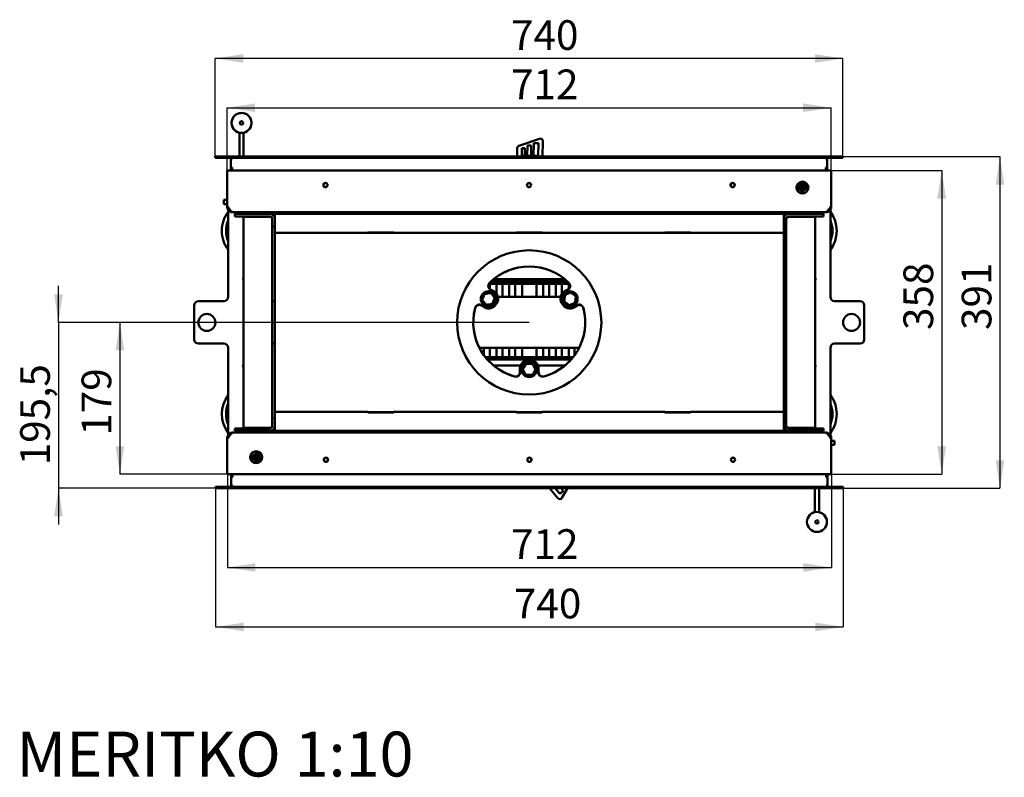
# Model space of a CAD drawing. Units: millimetres. Extents: x 11 to 200, y 12 to 267.
# Drawn here: x 17 to 133, y 12 to 101 of the extents above; entities that cross this region are included whole.
import ezdxf

# ---------------------------------------------------------------- set-up
doc = ezdxf.new("R2010")
doc.units = ezdxf.units.MM
doc.layers.add('FORMAT', color=7, linetype='Continuous')
doc.layers.add('TECH_LIST', color=1, linetype='Continuous')
doc.styles.add('SLDTEXTSTYLE0', font='TXT', dxfattribs={"width": 0.605})
doc.dimstyles.new('SLDDIMSTYLE0', dxfattribs={"dimtxt": 3.5, "dimasz": 3.302, "dimexe": 0, "dimexo": 0.0625, "dimgap": 0.875, "dimtad": 1, "dimdec": 1, "dimlfac": 10, "dimrnd": 1e-09, "dimzin": 12, "dimdsep": 46, "dimtxsty": 'SLDTEXTSTYLE0', "dimsah": 1, "dimcen": 0.09, "dimadec": 0, "dimazin": 3, "dimtfac": 1, "dimtdec": 1, "dimtmove": 0, "dimatfit": 0, "dimfxl": 0, "dimfrac": 2, "dimtolj": 1, "dimtzin": 12, "dimarcsym": 0})
doc.dimstyles.new('SLDDIMSTYLE3', dxfattribs={"dimtxt": 3.5, "dimasz": 3.302, "dimexe": 0, "dimexo": 0.0625, "dimgap": 0.875, "dimtad": 1, "dimdec": 1, "dimlfac": 10, "dimrnd": 1e-09, "dimzin": 12, "dimdsep": 46, "dimtxsty": 'SLDTEXTSTYLE0', "dimsah": 1, "dimcen": 0.09, "dimadec": 0, "dimazin": 3, "dimtfac": 1, "dimtdec": 1, "dimtofl": 0, "dimtmove": 0, "dimatfit": 3, "dimfxl": 0, "dimfrac": 2, "dimtolj": 1, "dimtzin": 12, "dimarcsym": 0})

# ---------------------------------------------------------------- blocks, each defined once
blk = doc.blocks.new('_D_11')
at = {"layer": 'TECH_LIST', "color": 1}
for p, q in [((40.12, 85.22), (40.12, 96.8)), ((114.12, 96.8), (40.12, 96.8)), ((114.12, 85.22), (114.12, 96.8))]:
    blk.add_line(p, q, dxfattribs=at)
for points in [[(40.12, 96.8), (43.42, 96.29), (43.42, 97.31)], [(114.12, 96.8), (110.82, 97.31), (110.82, 96.29)]]:
    blk.add_solid(points, dxfattribs=at)
at = {"layer": 'TECH_LIST', "color": 1, "insert": (75, 101.31), "char_height": 3.5, "attachment_point": 1, "style": 'SLDTEXTSTYLE0'}
blk.add_mtext('740', dxfattribs=at)
blk = doc.blocks.new('_D_12')
at = {"layer": 'TECH_LIST', "color": 1}
for p, q in [((40.17, 46.12), (40.17, 29.76)), ((114.17, 46.12), (114.17, 29.76)), ((40.17, 29.76), (114.17, 29.76))]:
    blk.add_line(p, q, dxfattribs=at)
for points in [[(40.17, 29.76), (43.47, 29.25), (43.47, 30.27)], [(114.17, 29.76), (110.87, 30.27), (110.87, 29.25)]]:
    blk.add_solid(points, dxfattribs=at)
at = {"layer": 'TECH_LIST', "color": 1, "insert": (75.33, 34.27), "char_height": 3.5, "attachment_point": 1, "style": 'SLDTEXTSTYLE0'}
blk.add_mtext('740', dxfattribs=at)
blk = doc.blocks.new('_D_13')
at = {"layer": 'TECH_LIST', "color": 7}
for p, q in [((41.52, 83.57), (41.52, 90.99)), ((41.52, 90.99), (112.72, 90.99)), ((112.72, 83.57), (112.72, 90.99))]:
    blk.add_line(p, q, dxfattribs=at)
for points in [[(41.52, 90.99), (44.82, 90.48), (44.82, 91.5)], [(112.72, 90.99), (109.42, 91.5), (109.42, 90.48)]]:
    blk.add_solid(points, dxfattribs=at)
at = {"layer": 'TECH_LIST', "color": 7, "insert": (75, 95.5), "char_height": 3.5, "attachment_point": 1, "style": 'SLDTEXTSTYLE0'}
blk.add_mtext('712', dxfattribs=at)
blk = doc.blocks.new('_D_14')
at = {"layer": 'TECH_LIST', "color": 7}
for p, q in [((41.57, 47.77), (41.57, 36.77)), ((112.77, 47.77), (112.77, 36.77)), ((41.57, 36.77), (112.77, 36.77))]:
    blk.add_line(p, q, dxfattribs=at)
for points in [[(41.57, 36.77), (44.87, 36.26), (44.87, 37.28)], [(112.77, 36.77), (109.47, 37.28), (109.47, 36.26)]]:
    blk.add_solid(points, dxfattribs=at)
at = {"layer": 'TECH_LIST', "color": 7, "insert": (75, 41.28), "char_height": 3.5, "attachment_point": 1, "style": 'SLDTEXTSTYLE0'}
blk.add_mtext('712', dxfattribs=at)
blk = doc.blocks.new('_D_15')
at = {"layer": 'TECH_LIST', "color": 1}
for p, q in [((21.64, 65.67), (21.64, 69.97)), ((77.14, 65.67), (21.64, 65.67)), ((21.64, 65.67), (21.64, 46.12)), ((40.17, 46.12), (21.64, 46.12)), ((21.64, 46.12), (21.64, 41.82))]:
    blk.add_line(p, q, dxfattribs=at)
for points in [[(21.64, 65.67), (22.15, 68.98), (21.14, 68.98)], [(21.64, 46.12), (21.14, 42.82), (22.15, 42.82)]]:
    blk.add_solid(points, dxfattribs=at)
at = {"layer": 'TECH_LIST', "color": 1, "insert": (17.13, 48.82), "char_height": 3.5, "attachment_point": 1, "rotation": 90, "style": 'SLDTEXTSTYLE0'}
blk.add_mtext('195,5', dxfattribs=at)
blk = doc.blocks.new('_D_16')
at = {"layer": 'TECH_LIST', "color": 7}
for p, q in [((77.14, 65.67), (28.89, 65.67)), ((28.89, 65.67), (28.89, 47.77)), ((41.57, 47.77), (28.89, 47.77))]:
    blk.add_line(p, q, dxfattribs=at)
for points in [[(28.89, 65.67), (28.38, 62.37), (29.39, 62.37)], [(28.89, 47.77), (29.39, 51.07), (28.38, 51.07)]]:
    blk.add_solid(points, dxfattribs=at)
at = {"layer": 'TECH_LIST', "color": 7, "insert": (24.37, 52.31), "char_height": 3.5, "attachment_point": 1, "rotation": 90, "style": 'SLDTEXTSTYLE0'}
blk.add_mtext('179', dxfattribs=at)
blk = doc.blocks.new('_D_17')
at = {"layer": 'TECH_LIST', "color": 7}
for p, q in [((112.72, 83.57), (125.77, 83.57)), ((125.77, 83.57), (125.77, 47.77)), ((112.77, 47.77), (125.77, 47.77))]:
    blk.add_line(p, q, dxfattribs=at)
for points in [[(125.77, 83.57), (125.26, 80.27), (126.28, 80.27)], [(125.77, 47.77), (126.28, 51.07), (125.26, 51.07)]]:
    blk.add_solid(points, dxfattribs=at)
at = {"layer": 'TECH_LIST', "color": 7, "insert": (121.26, 64.78), "char_height": 3.5, "attachment_point": 1, "rotation": 90, "style": 'SLDTEXTSTYLE0'}
blk.add_mtext('358', dxfattribs=at)
blk = doc.blocks.new('_D_18')
at = {"layer": 'TECH_LIST', "color": 1}
for p, q in [((114.12, 85.22), (132.64, 85.22)), ((132.64, 85.22), (132.64, 46.12)), ((114.17, 46.12), (132.64, 46.12))]:
    blk.add_line(p, q, dxfattribs=at)
for points in [[(132.64, 85.22), (132.14, 81.92), (133.15, 81.92)], [(132.64, 46.12), (133.15, 49.42), (132.14, 49.42)]]:
    blk.add_solid(points, dxfattribs=at)
at = {"layer": 'TECH_LIST', "color": 1, "insert": (128.13, 64.78), "char_height": 3.5, "attachment_point": 1, "rotation": 90, "style": 'SLDTEXTSTYLE0'}
blk.add_mtext('391', dxfattribs=at)

msp = doc.modelspace()

# ---------------------------------------------------------------- linework, layer by layer
at = {"color": 7, "linetype": 'Continuous', "lineweight": 50}
for p, q in [((42.974, 88.05), (42.974, 85.221)), ((43.474, 88.05), (43.474, 85.221)), ((78.335, 87.339), (75.924, 86.496)), ((75.723, 86.216), (75.711, 85.221)), ((76.262, 85.333), (76.273, 86.233)), ((76.273, 86.233), (76.623, 86.228)), ((76.623, 86.228), (76.612, 85.328)), ((76.912, 85.325), (76.927, 86.525)), ((76.927, 86.525), (77.377, 86.519)), ((77.377, 86.519), (77.362, 85.319)), ((77.662, 85.315), (77.681, 86.815)), ((77.681, 86.815), (78.231, 86.808)), ((78.231, 86.808), (78.212, 85.308)), ((78.711, 85.221), (78.734, 87.052)), ((76.612, 85.328), (76.262, 85.333)), ((77.362, 85.319), (76.912, 85.325)), ((78.212, 85.308), (77.662, 85.315)), ((112.744, 83.571), (41.544, 83.571)), ((41.544, 79.391), (41.544, 83.571)), ((112.744, 79.391), (112.744, 83.571)), ((108.665, 81.363), (108.917, 81.464)), ((108.901, 81.403), (108.682, 81.315)), ((109.056, 81.604), (109.046, 81.604)), ((109.048, 81.524), (109.058, 81.524)), ((109.626, 81.638), (109.056, 81.604)), ((109.058, 81.524), (109.634, 81.558)), ((109.636, 81.639), (109.626, 81.638)), ((109.634, 81.558), (109.644, 81.559)), ((41.154, 80.121), (41.144, 80.111)), ((41.144, 80.111), (41.144, 79.631)), ((41.544, 80.121), (41.154, 80.121)), ((41.154, 80.121), (41.154, 79.621)), ((109.305, 80.862), (109.31, 81.121)), ((109.361, 81.157), (109.355, 80.861)), ((41.144, 79.631), (41.154, 79.621)), ((41.154, 79.621), (41.544, 79.621)), ((41.544, 79.391), (41.651, 79.271)), ((41.544, 79.271), (41.544, 79.391)), ((41.651, 79.271), (41.544, 79.271)), ((41.644, 78.941), (41.644, 68.671)), ((112.637, 79.271), (112.744, 79.391)), ((112.744, 79.271), (112.637, 79.271)), ((112.644, 68.671), (112.644, 78.941)), ((112.744, 79.391), (112.744, 79.271)), ((42.109, 78.672), (42.111, 78.713)), ((42.109, 78.672), (42.144, 78.671)), ((42.144, 78.671), (42.144, 78.696)), ((42.224, 78.671), (42.144, 78.671)), ((112.064, 78.671), (42.224, 78.671)), ((42.444, 78.471), (42.444, 78.171)), ((42.444, 78.471), (46.544, 78.471)), ((42.444, 78.171), (46.544, 78.171)), ((43.444, 78.121), (43.444, 78.171)), ((43.444, 78.121), (43.844, 78.121)), ((43.444, 53.221), (43.444, 78.121)), ((43.644, 78.121), (43.644, 78.171)), ((46.544, 78.121), (43.844, 78.121)), ((46.544, 78.471), (47.144, 78.471)), ((46.844, 76.971), (46.844, 77.871)), ((47.064, 78.171), (47.144, 78.171)), ((47.144, 78.471), (107.144, 78.471)), ((47.144, 77.871), (47.144, 78.471)), ((47.144, 76.971), (47.144, 77.871)), ((47.254, 78.521), (47.514, 78.671)), ((47.254, 78.521), (47.283, 78.471)), ((47.514, 78.671), (47.629, 78.471)), ((48.394, 78.671), (48.394, 78.471)), ((53.844, 78.671), (53.844, 78.471)), ((54.444, 78.471), (54.444, 78.671)), ((76.844, 78.671), (76.844, 78.471)), ((77.444, 78.471), (77.444, 78.671)), ((99.844, 78.671), (99.844, 78.471)), ((100.444, 78.471), (100.444, 78.671)), ((105.894, 78.471), (105.894, 78.671)), ((106.659, 78.471), (106.774, 78.671)), ((107.034, 78.521), (106.774, 78.671)), ((107.005, 78.471), (107.034, 78.521)), ((107.144, 78.471), (107.144, 77.871)), ((107.144, 78.471), (107.744, 78.471)), ((107.144, 78.171), (107.224, 78.171)), ((107.144, 77.871), (107.144, 76.971)), ((107.444, 77.871), (107.444, 76.971)), ((107.744, 78.471), (111.844, 78.471)), ((107.744, 78.171), (111.844, 78.171)), ((110.444, 78.121), (107.744, 78.121)), ((110.444, 78.121), (110.844, 78.121)), ((110.644, 78.171), (110.644, 78.121)), ((110.844, 78.171), (110.844, 78.121)), ((110.844, 78.121), (110.844, 53.221)), ((111.844, 78.471), (111.844, 78.171)), ((112.084, 78.676), (112.064, 78.671)), ((112.144, 78.671), (112.064, 78.671)), ((112.144, 78.696), (112.144, 78.671)), ((112.144, 78.671), (112.179, 78.672)), ((112.179, 78.672), (112.177, 78.713)), ((46.844, 76.971), (47.144, 76.971)), ((46.844, 76.971), (46.844, 75.611)), ((47.144, 76.971), (47.144, 75.611)), ((107.444, 76.971), (107.144, 76.971)), ((107.144, 75.611), (107.144, 76.971)), ((107.444, 75.611), (107.444, 76.971)), ((46.844, 75.611), (46.844, 75.013)), ((58.144, 76.217), (47.144, 76.217)), ((47.144, 75.611), (47.144, 75.013)), ((58.124, 76.217), (58.124, 76.291)), ((58.124, 76.291), (61.164, 76.291)), ((58.144, 76.243), (58.144, 76.217)), ((61.144, 76.243), (58.144, 76.243)), ((61.144, 76.217), (61.144, 76.243)), ((75.644, 76.217), (61.144, 76.217)), ((61.164, 76.291), (61.164, 76.217)), ((75.624, 76.217), (75.624, 76.291)), ((75.624, 76.291), (78.664, 76.291)), ((75.644, 76.243), (75.644, 76.217)), ((78.644, 76.243), (75.644, 76.243)), ((78.644, 76.217), (78.644, 76.243)), ((93.144, 76.217), (78.644, 76.217)), ((78.664, 76.291), (78.664, 76.217)), ((93.124, 76.217), (93.124, 76.291)), ((93.124, 76.291), (96.164, 76.291)), ((93.144, 76.243), (93.144, 76.217)), ((96.144, 76.243), (93.144, 76.243)), ((96.144, 76.217), (96.144, 76.243)), ((107.144, 76.217), (96.144, 76.217)), ((96.164, 76.291), (96.164, 76.217)), ((107.144, 75.013), (107.144, 75.611)), ((107.444, 75.013), (107.444, 75.611)), ((46.844, 75.013), (46.844, 68.171)), ((47.144, 75.013), (47.144, 68.171)), ((107.144, 68.171), (107.144, 75.013)), ((107.444, 68.171), (107.444, 75.013)), ((81.884, 70.237), (72.404, 70.237)), ((72.494, 69.648), (72.494, 70.121)), ((81.65, 70.497), (72.638, 70.497)), ((72.951, 70.771), (81.337, 70.771)), ((73.294, 70.121), (73.294, 69.059)), ((73.994, 68.671), (73.994, 70.121)), ((74.794, 70.121), (74.794, 68.671)), ((75.494, 68.671), (75.494, 70.121)), ((76.294, 70.121), (76.294, 68.671)), ((77.994, 70.121), (77.994, 68.671)), ((78.794, 68.671), (78.794, 70.121)), ((79.494, 70.121), (79.494, 68.671)), ((80.294, 68.671), (80.294, 70.121)), ((80.994, 70.121), (80.994, 69.059)), ((81.794, 69.648), (81.794, 70.121)), ((71.773, 68.806), (71.674, 68.518)), ((72.365, 69.116), (72.065, 69.059)), ((72.562, 69.542), (72.867, 69.366)), ((72.596, 69.57), (72.974, 69.352)), ((72.929, 68.759), (72.729, 68.99)), ((80.831, 68.671), (73.457, 68.671)), ((81.323, 68.676), (81.287, 68.374)), ((81.314, 69.352), (81.692, 69.57)), ((81.421, 69.366), (81.726, 69.542)), ((81.833, 69.107), (81.553, 68.986)), ((82.461, 68.88), (82.217, 69.062)), ((82.578, 68.222), (82.614, 68.525)), ((37.644, 63.671), (37.644, 67.671)), ((38.144, 68.171), (41.144, 68.171)), ((46.844, 68.171), (47.144, 68.171)), ((46.844, 68.171), (46.844, 66.671)), ((47.144, 68.171), (47.144, 66.671)), ((71.874, 67.447), (71.496, 67.665)), ((71.808, 67.533), (71.503, 67.709)), ((71.746, 68.139), (71.946, 67.909)), ((72.31, 67.782), (72.61, 67.84)), ((72.902, 68.092), (73.002, 68.38)), ((73.34, 67.986), (73.24, 67.813)), ((81.048, 67.813), (80.948, 67.986)), ((81.44, 68.019), (81.684, 67.837)), ((82.068, 67.792), (82.348, 67.913)), ((82.792, 67.665), (82.414, 67.447)), ((82.785, 67.709), (82.48, 67.533)), ((107.444, 68.171), (107.144, 68.171)), ((107.144, 66.671), (107.144, 68.171)), ((107.444, 66.671), (107.444, 68.171)), ((113.144, 68.171), (116.144, 68.171)), ((116.644, 67.671), (116.644, 63.671)), ((46.844, 66.671), (46.844, 64.671)), ((47.144, 66.671), (47.144, 64.671)), ((107.144, 64.671), (107.144, 66.671)), ((107.444, 64.671), (107.444, 66.671)), ((46.844, 64.671), (46.844, 63.171)), ((47.144, 64.671), (47.144, 63.171)), ((107.144, 63.171), (107.144, 64.671)), ((107.444, 63.171), (107.444, 64.671)), ((41.144, 63.171), (38.144, 63.171)), ((46.844, 63.171), (47.144, 63.171)), ((46.844, 63.171), (46.844, 56.33)), ((47.144, 63.171), (47.144, 56.33)), ((107.444, 63.171), (107.144, 63.171)), ((107.144, 56.33), (107.144, 63.171)), ((107.444, 56.33), (107.444, 63.171)), ((116.144, 63.171), (113.144, 63.171)), ((41.644, 62.671), (41.644, 52.401)), ((71.267, 62.671), (83.021, 62.671)), ((71.794, 61.809), (71.794, 62.671)), ((71.98, 61.564), (82.308, 61.564)), ((72.494, 62.671), (72.494, 61.621)), ((73.294, 61.621), (73.294, 62.671)), ((73.994, 62.671), (73.994, 61.621)), ((74.794, 61.621), (74.794, 62.671)), ((75.494, 62.671), (75.494, 61.621)), ((76.294, 61.621), (76.294, 62.671)), ((77.994, 61.621), (77.994, 62.671)), ((78.794, 62.671), (78.794, 61.621)), ((79.494, 61.621), (79.494, 62.671)), ((80.294, 62.671), (80.294, 61.621)), ((80.994, 61.621), (80.994, 62.671)), ((81.794, 62.671), (81.794, 61.621)), ((82.494, 61.809), (82.494, 62.671)), ((112.644, 52.401), (112.644, 62.671)), ((72.198, 61.305), (82.09, 61.305)), ((76.106, 60.571), (72.958, 60.571)), ((76.657, 60.581), (76.505, 60.317)), ((77.296, 60.774), (76.992, 60.774)), ((77.044, 61.224), (77.244, 61.224)), ((77.783, 60.317), (77.631, 60.581)), ((81.33, 60.571), (78.182, 60.571)), ((76.044, 59.788), (76.044, 60.224)), ((76.086, 59.772), (76.086, 60.124)), ((76.505, 59.931), (76.657, 59.667)), ((76.992, 59.474), (77.296, 59.474)), ((77.631, 59.667), (77.783, 59.931)), ((78.202, 60.124), (78.202, 59.772)), ((78.244, 60.224), (78.244, 59.788)), ((46.844, 56.33), (46.844, 55.732)), ((46.844, 55.732), (46.844, 54.371)), ((47.144, 56.33), (47.144, 55.732)), ((47.144, 55.732), (47.144, 54.371)), ((107.144, 55.732), (107.144, 56.33)), ((107.144, 54.371), (107.144, 55.732)), ((107.444, 55.732), (107.444, 56.33)), ((107.444, 54.371), (107.444, 55.732)), ((47.144, 55.132), (58.144, 55.132)), ((58.124, 55.051), (58.124, 55.132)), ((61.164, 55.051), (58.124, 55.051)), ((58.144, 55.132), (58.144, 55.106)), ((58.144, 55.106), (61.144, 55.106)), ((61.144, 55.132), (75.644, 55.132)), ((61.144, 55.106), (61.144, 55.132)), ((61.164, 55.132), (61.164, 55.051)), ((75.624, 55.051), (75.624, 55.132)), ((78.664, 55.051), (75.624, 55.051)), ((75.644, 55.132), (75.644, 55.106)), ((75.644, 55.106), (78.644, 55.106)), ((78.644, 55.132), (93.144, 55.132)), ((78.644, 55.106), (78.644, 55.132)), ((78.664, 55.132), (78.664, 55.051)), ((93.124, 55.051), (93.124, 55.132)), ((96.164, 55.051), (93.124, 55.051)), ((93.144, 55.132), (93.144, 55.106)), ((93.144, 55.106), (96.144, 55.106)), ((96.144, 55.132), (107.144, 55.132)), ((96.144, 55.106), (96.144, 55.132)), ((96.164, 55.132), (96.164, 55.051)), ((46.844, 54.371), (47.144, 54.371)), ((46.844, 53.471), (46.844, 54.371)), ((47.144, 53.471), (47.144, 54.371)), ((47.144, 52.871), (47.144, 53.471)), ((107.444, 54.371), (107.144, 54.371)), ((107.144, 54.371), (107.144, 53.471)), ((107.144, 53.471), (107.144, 52.871)), ((107.444, 54.371), (107.444, 53.471)), ((42.144, 52.671), (42.109, 52.67)), ((42.109, 52.67), (42.111, 52.629)), ((42.144, 52.647), (42.144, 52.671)), ((42.144, 52.671), (42.224, 52.671)), ((42.204, 52.667), (42.224, 52.671)), ((42.224, 52.671), (112.064, 52.671)), ((46.544, 53.171), (42.444, 53.171)), ((42.444, 52.871), (42.444, 53.171)), ((46.544, 52.871), (42.444, 52.871)), ((43.844, 53.221), (43.444, 53.221)), ((43.444, 53.171), (43.444, 53.221)), ((43.644, 53.171), (43.644, 53.221)), ((43.844, 53.221), (46.544, 53.221)), ((47.144, 52.871), (46.544, 52.871)), ((47.144, 53.171), (47.064, 53.171)), ((107.144, 52.871), (47.144, 52.871)), ((47.283, 52.871), (47.254, 52.821)), ((47.254, 52.821), (47.514, 52.671)), ((47.629, 52.871), (47.514, 52.671)), ((53.844, 52.871), (53.844, 52.671)), ((54.444, 52.671), (54.444, 52.871)), ((76.844, 52.871), (76.844, 52.671)), ((77.444, 52.671), (77.444, 52.871)), ((99.844, 52.871), (99.844, 52.671)), ((100.444, 52.671), (100.444, 52.871)), ((106.774, 52.671), (106.659, 52.871)), ((107.034, 52.821), (106.774, 52.671)), ((107.034, 52.821), (107.005, 52.871)), ((107.224, 53.171), (107.144, 53.171)), ((107.744, 52.871), (107.144, 52.871)), ((107.744, 53.221), (110.444, 53.221)), ((111.844, 53.171), (107.744, 53.171)), ((111.844, 52.871), (107.744, 52.871)), ((110.844, 53.221), (110.444, 53.221)), ((110.644, 53.221), (110.644, 53.171)), ((110.844, 53.221), (110.844, 53.171)), ((111.844, 52.871), (111.844, 53.171)), ((112.064, 52.671), (112.144, 52.671)), ((112.144, 52.671), (112.144, 52.647)), ((112.179, 52.67), (112.144, 52.671)), ((112.179, 52.67), (112.177, 52.629)), ((41.651, 52.071), (41.544, 51.951)), ((41.544, 51.951), (41.544, 52.071)), ((41.544, 52.071), (41.651, 52.071)), ((41.544, 51.951), (41.544, 47.771)), ((112.744, 51.951), (112.637, 52.071)), ((112.637, 52.071), (112.744, 52.071)), ((112.744, 52.071), (112.744, 51.951)), ((112.744, 51.951), (112.744, 47.771)), ((113.134, 51.721), (112.744, 51.721)), ((112.744, 51.221), (113.134, 51.221)), ((113.144, 51.711), (113.134, 51.721)), ((113.134, 51.376), (113.134, 51.721)), ((113.134, 51.221), (113.134, 51.376)), ((113.134, 51.221), (113.144, 51.231)), ((113.144, 51.38), (113.144, 51.711)), ((113.144, 51.231), (113.144, 51.38)), ((44.271, 49.545), (44.567, 49.664)), ((44.551, 49.603), (44.289, 49.498)), ((44.654, 49.784), (44.644, 49.784)), ((44.652, 49.704), (44.662, 49.704)), ((45.23, 49.818), (44.654, 49.784)), ((44.662, 49.704), (45.232, 49.738)), ((44.955, 49.061), (44.96, 49.321)), ((45.011, 49.357), (45.005, 49.064)), ((45.24, 49.819), (45.23, 49.818)), ((45.232, 49.738), (45.242, 49.739)), ((41.544, 47.771), (112.744, 47.771)), ((79.534, 46.121), (80.508, 44.942)), ((80.735, 45.453), (80.183, 46.121)), ((81.159, 45.803), (80.735, 45.453)), ((80.896, 46.121), (81.159, 45.803)), ((80.998, 44.981), (81.669, 46.121)), ((110.814, 43.292), (110.814, 46.121)), ((111.314, 43.292), (111.314, 46.121))]:
    msp.add_line(p, q, dxfattribs=at)
at = {"color": 7, "linetype": 'Continuous', "lineweight": 50, "flags": 128}
for points in [[(72.494, 61.621), (72.498, 61.567), (72.498, 61.564)], [(73.29, 61.564), (73.29, 61.567), (73.294, 61.621)], [(73.994, 61.621), (73.998, 61.567), (73.998, 61.564)], [(74.79, 61.564), (74.79, 61.567), (74.794, 61.621)], [(75.494, 61.621), (75.498, 61.567), (75.498, 61.564)], [(76.29, 61.564), (76.29, 61.567), (76.294, 61.621)], [(77.998, 61.564), (77.998, 61.567), (77.994, 61.621)], [(78.794, 61.621), (78.79, 61.567), (78.79, 61.564)], [(79.498, 61.564), (79.498, 61.567), (79.494, 61.621)], [(80.294, 61.621), (80.29, 61.567), (80.29, 61.564)], [(80.998, 61.564), (80.998, 61.567), (80.994, 61.621)], [(81.794, 61.621), (81.79, 61.567), (81.79, 61.564)], [(45.032, 50.141), (44.997, 50.148), (44.944, 50.151)]]:
    msp.add_lwpolyline(points, dxfattribs=at)
at = {"color": 7, "linetype": 'Continuous', "lineweight": 50}
for centre, radius in [((43.224, 89.198), 1.175), ((43.224, 89.198), 0.2), ((53.119, 81.871), 0.25), ((53.119, 81.871), 0.24), ((77.119, 81.871), 0.25), ((77.119, 81.871), 0.24), ((101.119, 81.871), 0.25), ((101.119, 81.871), 0.24), ((109.344, 81.571), 0.71), ((77.144, 65.674), 8.5), ((72.338, 68.449), 0.9), ((81.95, 68.449), 0.9), ((39.144, 65.671), 1), ((115.144, 65.671), 1), ((77.144, 60.124), 0.9), ((44.944, 49.771), 0.71), ((53.169, 49.471), 0.25), ((53.169, 49.471), 0.24), ((77.169, 49.471), 0.25), ((77.169, 49.471), 0.24), ((101.169, 49.471), 0.25), ((101.169, 49.471), 0.24), ((111.064, 42.144), 1.175), ((111.064, 42.144), 0.2)]:
    msp.add_circle(centre, radius, dxfattribs=at)
for centre, radius, start, end in [((43.224, 89.198), 1.175, 318.714, 180), ((43.224, 89.198), 1.175, 180, 228.714), ((78.434, 87.056), 0.3, 359.27324, 109.27324), ((76.023, 86.213), 0.3, 109.27324, 179.27324), ((109.344, 81.571), 0.65, 271.08963, 196.64892), ((109.344, 81.571), 0.65, 201.06355, 266.68118), ((108.845, 81.543), 0.15, 291.88499, 3.47651), ((108.898, 81.51), 0.05, 291.88499, 8.27602), ((109.319, 81.571), 0.375, 282.49395, 188.27602), ((109.344, 81.571), 0.38, 195.1622, 267.83009), ((109.319, 81.571), 0.325, 287.29347, 183.47651), ((109.344, 81.571), 0.3, 173.80493, 189.13817), ((109.344, 81.571), 0.3, 12.99307, 173.80493), ((109.344, 81.571), 0.3, 189.13817, 357.65983), ((109.344, 81.571), 0.29, 13.32719, 173.47081), ((109.344, 81.571), 0.29, 189.33677, 357.46123), ((109.344, 81.571), 0.38, 274.92089, 103.39004), ((109.46, 81.118), 0.15, 107.29347, 178.88499), ((109.344, 81.571), 0.3, 357.65983, 12.99307), ((109.411, 81.156), 0.05, 102.49395, 178.88499), ((44.644, 76.471), 3.75, 143.1301, 180), ((46.544, 77.871), 0.6, 360, 90), ((46.544, 77.871), 0.3, 360, 90), ((46.544, 77.821), 0.3, 0, 90), ((107.744, 77.871), 0.6, 90, 180), ((107.744, 77.871), 0.3, 90, 180), ((107.744, 77.821), 0.3, 90, 180), ((109.644, 76.471), 3.75, 323.1301, 36.8699), ((44.644, 76.471), 3.25, 157.38014, 180), ((109.644, 76.471), 3.25, 337.38014, 22.61986), ((44.644, 76.471), 3.75, 180, 216.8699), ((44.644, 76.471), 3.25, 180, 202.61986), ((77.144, 65.674), 6.6, 44.82594, 135.17406), ((77.144, 65.674), 6.6, 45.20629, 134.79371), ((43.544, 70.791), 0.16, 128.68219, 231.31781), ((110.744, 70.791), 0.16, 308.68219, 51.31781), ((72.846, 70.003), 0.5, 134.79371, 240), ((72.894, 70.121), 0.4, 163.17329, 180), ((72.894, 70.121), 0.4, 0, 16.82671), ((74.394, 70.121), 0.4, 163.17329, 180), ((74.394, 70.121), 0.4, 0, 16.82671), ((75.894, 70.121), 0.4, 163.17329, 180), ((75.894, 70.121), 0.4, 0, 16.82671), ((78.394, 70.121), 0.4, 163.17329, 180), ((78.394, 70.121), 0.4, 360, 16.82671), ((79.894, 70.121), 0.4, 163.17329, 180), ((79.894, 70.121), 0.4, 0, 16.82671), ((81.394, 70.121), 0.4, 163.17329, 180), ((81.442, 70.003), 0.5, 300, 45.20629), ((81.394, 70.121), 0.4, 0, 16.82671), ((41.144, 68.671), 0.5, 270, 0), ((72.338, 68.449), 1.058, 240, 60), ((71.865, 68.995), 0.025, 100.86263, 160.86263), ((72.574, 69.131), 0.025, 40.86263, 100.86263), ((72.474, 68.486), 1, 330, 60), ((73.046, 68.585), 0.025, 340.86263, 40.86263), ((81.814, 68.486), 1, 120, 210), ((81.95, 68.449), 1.058, 120, 300), ((81.372, 68.881), 0.025, 113.31178, 173.31178), ((82.035, 69.166), 0.025, 53.31178, 113.31178), ((82.613, 68.735), 0.025, 353.31178, 53.31178), ((113.144, 68.671), 0.5, 180, 270), ((38.144, 67.671), 0.5, 90, 180), ((77.144, 65.674), 6.6, 164.82594, 255.17406), ((77.144, 65.674), 6.6, 165.20629, 254.79371), ((71.246, 67.232), 0.5, 60, 165.20629), ((71.629, 68.313), 0.025, 160.86263, 220.86263), ((72.374, 68.313), 1, 240, 330), ((72.101, 67.768), 0.025, 220.86263, 280.86263), ((72.81, 67.904), 0.025, 280.86263, 340.86263), ((77.144, 65.674), 6.6, 284.82594, 15.17406), ((77.144, 65.674), 6.6, 285.20629, 14.79371), ((81.914, 68.313), 1, 210, 300), ((81.288, 68.164), 0.025, 173.31178, 233.31178), ((81.866, 67.733), 0.025, 233.31178, 293.31178), ((82.529, 68.018), 0.025, 293.31178, 353.31178), ((83.042, 67.232), 0.5, 14.79371, 120), ((116.144, 67.671), 0.5, 0, 90), ((38.144, 63.671), 0.5, 180, 270), ((41.144, 62.671), 0.5, 0, 90), ((113.144, 62.671), 0.5, 90, 180), ((116.144, 63.671), 0.5, 270, 0), ((43.544, 60.551), 0.16, 128.68219, 231.31781), ((77.044, 60.224), 1, 90, 180), ((77.144, 60.124), 1.058, 0, 180), ((76.783, 60.749), 0.025, 90, 150), ((77.244, 60.224), 1, 0, 90), ((77.505, 60.749), 0.025, 30, 90), ((110.744, 60.551), 0.16, 308.68219, 51.31781), ((75.544, 59.788), 0.5, 254.79371, 0), ((76.422, 60.124), 0.025, 150, 210), ((76.783, 59.499), 0.025, 210, 270), ((77.505, 59.499), 0.025, 270, 330), ((77.866, 60.124), 0.025, 330, 30), ((78.744, 59.788), 0.5, 180, 285.20629), ((44.644, 54.871), 3.75, 143.1301, 216.8699), ((109.644, 54.871), 3.75, 360, 36.8699), ((44.644, 54.871), 3.25, 157.38014, 202.61986), ((109.644, 54.871), 3.25, 360, 22.61986), ((109.644, 54.871), 3.25, 337.38014, 360), ((109.644, 54.871), 3.75, 323.1301, 360), ((46.544, 53.521), 0.3, 270, 0), ((46.544, 53.471), 0.3, 270, 360), ((46.544, 53.471), 0.6, 270, 0), ((107.744, 53.471), 0.6, 180, 270), ((107.744, 53.521), 0.3, 180, 270), ((107.744, 53.471), 0.3, 180, 270), ((44.944, 49.771), 0.65, 90, 198.29668), ((44.944, 49.771), 0.38, 90, 195.50936), ((44.969, 49.771), 0.375, 282.49395, 188.27602), ((44.969, 49.771), 0.325, 287.29347, 183.47651), ((44.944, 49.771), 0.3, 9.13817, 177.65983), ((44.944, 49.771), 0.29, 9.33677, 177.46123), ((44.944, 49.771), 0.65, 275.51037, 90), ((44.944, 49.771), 0.65, 202.70642, 271.0888), ((44.495, 49.743), 0.15, 291.88499, 3.47651), ((44.548, 49.71), 0.05, 291.88499, 8.27602), ((44.944, 49.771), 0.38, 202.12616, 275.50584), ((44.944, 49.771), 0.3, 177.65983, 192.99307), ((44.944, 49.771), 0.3, 192.99307, 353.80493), ((44.944, 49.771), 0.29, 193.32719, 353.47081), ((45.11, 49.318), 0.15, 107.29347, 178.88499), ((45.061, 49.356), 0.05, 102.49395, 178.88499), ((44.944, 49.771), 0.3, 353.80493, 9.13817), ((80.74, 45.133), 0.3, 219.54999, 329.54999), ((111.064, 42.144), 1.175, 102.28449, 138.714), ((111.064, 42.144), 1.175, 0, 77.71551), ((111.064, 42.144), 1.175, 318.714, 0)]:
    msp.add_arc(centre, radius, start, end, dxfattribs=at)
for points, knots in [([(41.544, 79.271), (41.546, 79.234), (41.55, 79.158), (41.583, 79.049), (41.635, 78.947), (41.705, 78.857), (41.791, 78.782), (41.889, 78.725), (41.996, 78.685), (42.071, 78.677), (42.109, 78.672)], [0, 0, 0, 0, 0.1249996, 0.2499997, 0.3749996, 0.5000001, 0.6250014, 0.7499998, 0.8750007, 1, 1, 1, 1]), ([(42.204, 78.676), (42.181, 78.682), (42.135, 78.695), (42.066, 78.738), (41.997, 78.797), (41.928, 78.872), (41.858, 78.96), (41.789, 79.058), (41.72, 79.163), (41.674, 79.235), (41.651, 79.271)], [0, 0, 0, 0, 0.1250001, 0.25, 0.3750006, 0.5000004, 0.6249995, 0.7499997, 0.8750009, 1, 1, 1, 1]), ([(112.637, 79.271), (112.614, 79.235), (112.568, 79.163), (112.499, 79.058), (112.43, 78.96), (112.361, 78.872), (112.292, 78.797), (112.222, 78.738), (112.153, 78.695), (112.107, 78.682), (112.084, 78.676)], [0, 0, 0, 0, 0.1249991, 0.2499988, 0.3750005, 0.4999996, 0.6249994, 0.7499985, 0.8749999, 1, 1, 1, 1]), ([(112.179, 78.672), (112.217, 78.677), (112.292, 78.685), (112.399, 78.725), (112.497, 78.782), (112.583, 78.857), (112.653, 78.947), (112.705, 79.049), (112.738, 79.158), (112.742, 79.234), (112.744, 79.271)], [0, 0, 0, 0, 0.1249993, 0.2500002, 0.3749986, 0.4999999, 0.6250004, 0.7500003, 0.8750004, 1, 1, 1, 1]), ([(42.224, 78.671), (42.223, 78.671), (42.22, 78.672), (42.21, 78.674), (42.204, 78.676)], [0, 0, 0, 0, 0.4322811, 1, 1, 1, 1]), ([(46.994, 78.671), (47.02, 78.669), (47.073, 78.665), (47.146, 78.634), (47.209, 78.586), (47.239, 78.543), (47.254, 78.521)], [0, 0, 0, 0, 0.2499945, 0.4999933, 0.7500006, 1, 1, 1, 1]), ([(107.034, 78.521), (107.049, 78.543), (107.079, 78.586), (107.143, 78.634), (107.215, 78.665), (107.268, 78.669), (107.294, 78.671)], [0, 0, 0, 0, 0.2500051, 0.5000059, 0.7500051, 1, 1, 1, 1]), ([(72.463, 70.327), (72.444, 70.306), (72.405, 70.263), (72.362, 70.188), (72.331, 70.107), (72.315, 70.023), (72.313, 69.937), (72.326, 69.853), (72.353, 69.773), (72.393, 69.699), (72.444, 69.633), (72.501, 69.58), (72.543, 69.554), (72.562, 69.542)], [0, 0, 0, 0, 0.0941583, 0.1883115, 0.2825204, 0.3767221, 0.4698983, 0.5630689, 0.6548156, 0.7465604, 0.8374583, 0.928359, 1, 1, 1, 1]), ([(81.726, 69.542), (81.75, 69.557), (81.796, 69.587), (81.856, 69.646), (81.905, 69.714), (81.942, 69.789), (81.965, 69.869), (81.975, 69.952), (81.971, 70.035), (81.954, 70.118), (81.922, 70.196), (81.88, 70.267), (81.843, 70.308), (81.825, 70.327)], [0, 0, 0, 0, 0.0911341, 0.182264, 0.2734184, 0.3645728, 0.4553846, 0.5462006, 0.6374392, 0.7286843, 0.8211091, 0.9135404, 1, 1, 1, 1]), ([(71.605, 68.322), (71.624, 68.376), (71.647, 68.441), (71.67, 68.508), (71.674, 68.518)], [0, 0, 0, 0, 0.8349452, 1, 1, 1, 1]), ([(71.773, 68.806), (71.777, 68.817), (71.8, 68.884), (71.823, 68.949), (71.842, 69.003)], [0, 0, 0, 0, 0.1661753, 1, 1, 1, 1]), ([(71.861, 69.02), (71.917, 69.031), (71.985, 69.044), (72.054, 69.057), (72.065, 69.059)], [0, 0, 0, 0, 0.8372356, 1, 1, 1, 1]), ([(72.365, 69.116), (72.376, 69.119), (72.446, 69.132), (72.513, 69.145), (72.569, 69.156)], [0, 0, 0, 0, 0.1691925, 1, 1, 1, 1]), ([(72.593, 69.148), (72.631, 69.104), (72.676, 69.052), (72.722, 68.999), (72.729, 68.99)], [0, 0, 0, 0, 0.8349464, 1, 1, 1, 1]), ([(72.929, 68.759), (72.937, 68.751), (72.983, 68.697), (73.028, 68.645), (73.065, 68.602)], [0, 0, 0, 0, 0.1661743, 1, 1, 1, 1]), ([(73.07, 68.577), (73.051, 68.523), (73.029, 68.458), (73.005, 68.391), (73.002, 68.38)], [0, 0, 0, 0, 0.8349458, 1, 1, 1, 1]), ([(81.323, 68.676), (81.324, 68.688), (81.332, 68.758), (81.34, 68.826), (81.347, 68.883)], [0, 0, 0, 0, 0.1661761, 1, 1, 1, 1]), ([(81.362, 68.903), (81.415, 68.926), (81.478, 68.954), (81.543, 68.981), (81.553, 68.986)], [0, 0, 0, 0, 0.8372336, 1, 1, 1, 1]), ([(81.833, 69.107), (81.844, 69.111), (81.909, 69.139), (81.972, 69.166), (82.025, 69.189)], [0, 0, 0, 0, 0.1691946, 1, 1, 1, 1]), ([(82.049, 69.186), (82.096, 69.152), (82.151, 69.111), (82.207, 69.069), (82.217, 69.062)], [0, 0, 0, 0, 0.8349459, 1, 1, 1, 1]), ([(82.461, 68.88), (82.47, 68.873), (82.527, 68.83), (82.582, 68.789), (82.628, 68.755)], [0, 0, 0, 0, 0.1661756, 1, 1, 1, 1]), ([(82.638, 68.732), (82.631, 68.675), (82.623, 68.606), (82.615, 68.536), (82.614, 68.525)], [0, 0, 0, 0, 0.8349458, 1, 1, 1, 1]), ([(71.503, 67.709), (71.479, 67.722), (71.429, 67.747), (71.348, 67.769), (71.265, 67.777), (71.182, 67.772), (71.101, 67.752), (71.024, 67.72), (70.954, 67.674), (70.891, 67.618), (70.839, 67.551), (70.799, 67.479), (70.782, 67.427), (70.774, 67.402)], [0, 0, 0, 0, 0.0911336, 0.182264, 0.2734181, 0.3645723, 0.4553841, 0.5462003, 0.6374391, 0.728684, 0.8211091, 0.9135401, 1, 1, 1, 1]), ([(71.746, 68.139), (71.739, 68.148), (71.693, 68.201), (71.648, 68.254), (71.61, 68.297)], [0, 0, 0, 0, 0.1661766, 1, 1, 1, 1]), ([(72.082, 67.751), (72.044, 67.795), (71.999, 67.847), (71.953, 67.9), (71.946, 67.909)], [0, 0, 0, 0, 0.8349458, 1, 1, 1, 1]), ([(72.31, 67.782), (72.299, 67.78), (72.23, 67.767), (72.162, 67.754), (72.106, 67.743)], [0, 0, 0, 0, 0.1627644, 1, 1, 1, 1]), ([(72.814, 67.879), (72.758, 67.868), (72.691, 67.855), (72.621, 67.842), (72.61, 67.84)], [0, 0, 0, 0, 0.8308046, 1, 1, 1, 1]), ([(72.902, 68.092), (72.898, 68.081), (72.875, 68.015), (72.852, 67.95), (72.833, 67.895)], [0, 0, 0, 0, 0.1661763, 1, 1, 1, 1]), ([(81.263, 68.167), (81.27, 68.224), (81.278, 68.292), (81.286, 68.362), (81.287, 68.374)], [0, 0, 0, 0, 0.8349455, 1, 1, 1, 1]), ([(81.44, 68.019), (81.431, 68.026), (81.374, 68.068), (81.319, 68.109), (81.273, 68.144)], [0, 0, 0, 0, 0.1661756, 1, 1, 1, 1]), ([(81.851, 67.713), (81.805, 67.747), (81.75, 67.788), (81.694, 67.83), (81.684, 67.837)], [0, 0, 0, 0, 0.8349457, 1, 1, 1, 1]), ([(82.068, 67.792), (82.057, 67.788), (81.993, 67.76), (81.929, 67.732), (81.876, 67.71)], [0, 0, 0, 0, 0.1627664, 1, 1, 1, 1]), ([(82.539, 67.995), (82.487, 67.973), (82.423, 67.945), (82.359, 67.917), (82.348, 67.913)], [0, 0, 0, 0, 0.8308052, 1, 1, 1, 1]), ([(82.578, 68.222), (82.577, 68.211), (82.569, 68.141), (82.561, 68.072), (82.554, 68.015)], [0, 0, 0, 0, 0.1661757, 1, 1, 1, 1]), ([(83.514, 67.402), (83.505, 67.429), (83.487, 67.484), (83.444, 67.559), (83.389, 67.626), (83.324, 67.682), (83.251, 67.726), (83.172, 67.757), (83.089, 67.774), (83.005, 67.777), (82.922, 67.765), (82.848, 67.742), (82.804, 67.719), (82.785, 67.709)], [0, 0, 0, 0, 0.0941584, 0.1883114, 0.2825205, 0.3767221, 0.4698985, 0.5630689, 0.6548156, 0.7465606, 0.8374586, 0.9283591, 1, 1, 1, 1]), ([(76.657, 60.581), (76.663, 60.591), (76.698, 60.652), (76.733, 60.712), (76.762, 60.762)], [0, 0, 0, 0, 0.1661744, 1, 1, 1, 1]), ([(76.783, 60.774), (76.841, 60.774), (76.91, 60.774), (76.98, 60.774), (76.992, 60.774)], [0, 0, 0, 0, 0.8372344, 1, 1, 1, 1]), ([(77.296, 60.774), (77.308, 60.774), (77.379, 60.774), (77.448, 60.774), (77.505, 60.774)], [0, 0, 0, 0, 0.1691938, 1, 1, 1, 1]), ([(77.527, 60.762), (77.555, 60.712), (77.59, 60.652), (77.625, 60.591), (77.631, 60.581)], [0, 0, 0, 0, 0.8349451, 1, 1, 1, 1]), ([(75.455, 59.294), (75.483, 59.288), (75.539, 59.276), (75.626, 59.276), (75.711, 59.29), (75.793, 59.318), (75.868, 59.36), (75.934, 59.413), (75.99, 59.476), (76.035, 59.547), (76.066, 59.625), (76.083, 59.701), (76.085, 59.75), (76.086, 59.772)], [0, 0, 0, 0, 0.0941582, 0.1883115, 0.2825206, 0.376722, 0.4698985, 0.5630691, 0.6548155, 0.7465605, 0.8374587, 0.9283589, 1, 1, 1, 1]), ([(76.401, 60.137), (76.429, 60.187), (76.464, 60.246), (76.499, 60.307), (76.505, 60.317)], [0, 0, 0, 0, 0.8349451, 1, 1, 1, 1]), ([(76.505, 59.931), (76.499, 59.941), (76.464, 60.002), (76.429, 60.062), (76.401, 60.112)], [0, 0, 0, 0, 0.1661743, 1, 1, 1, 1]), ([(76.762, 59.487), (76.733, 59.537), (76.698, 59.596), (76.663, 59.657), (76.657, 59.667)], [0, 0, 0, 0, 0.8349449, 1, 1, 1, 1]), ([(76.992, 59.474), (76.98, 59.474), (76.91, 59.474), (76.841, 59.474), (76.783, 59.474)], [0, 0, 0, 0, 0.1627656, 1, 1, 1, 1]), ([(77.505, 59.474), (77.448, 59.474), (77.379, 59.474), (77.308, 59.474), (77.296, 59.474)], [0, 0, 0, 0, 0.8308062, 1, 1, 1, 1]), ([(77.631, 59.667), (77.625, 59.657), (77.59, 59.596), (77.555, 59.537), (77.527, 59.487)], [0, 0, 0, 0, 0.1661743, 1, 1, 1, 1]), ([(77.783, 60.317), (77.789, 60.307), (77.824, 60.246), (77.859, 60.187), (77.887, 60.137)], [0, 0, 0, 0, 0.1661744, 1, 1, 1, 1]), ([(77.887, 60.112), (77.859, 60.062), (77.824, 60.002), (77.789, 59.941), (77.783, 59.931)], [0, 0, 0, 0, 0.8349479, 1, 1, 1, 1]), ([(78.202, 59.772), (78.204, 59.744), (78.207, 59.689), (78.228, 59.608), (78.262, 59.531), (78.309, 59.462), (78.366, 59.402), (78.433, 59.351), (78.507, 59.313), (78.587, 59.288), (78.671, 59.276), (78.754, 59.277), (78.807, 59.288), (78.833, 59.294)], [0, 0, 0, 0, 0.0911344, 0.1822642, 0.2734184, 0.3645729, 0.4553846, 0.5462007, 0.6374392, 0.7286842, 0.8211092, 0.9135402, 1, 1, 1, 1]), ([(42.109, 52.67), (42.071, 52.666), (41.996, 52.657), (41.889, 52.618), (41.791, 52.561), (41.705, 52.485), (41.635, 52.396), (41.583, 52.294), (41.55, 52.185), (41.546, 52.109), (41.544, 52.071)], [0, 0, 0, 0, 0.1249993, 0.2500005, 0.3749989, 0.4999998, 0.6250003, 0.7500002, 0.8750003, 1, 1, 1, 1]), ([(41.651, 52.071), (41.674, 52.107), (41.72, 52.18), (41.789, 52.285), (41.858, 52.383), (41.928, 52.47), (41.997, 52.545), (42.066, 52.604), (42.135, 52.648), (42.181, 52.66), (42.204, 52.667)], [0, 0, 0, 0, 0.1249991, 0.2500009, 0.375, 0.4999995, 0.6249997, 0.7500001, 0.8749999, 1, 1, 1, 1]), ([(47.254, 52.821), (47.239, 52.8), (47.209, 52.756), (47.146, 52.709), (47.073, 52.677), (47.02, 52.673), (46.994, 52.671)], [0, 0, 0, 0, 0.2499983, 0.5000048, 0.7500049, 1, 1, 1, 1]), ([(107.294, 52.671), (107.268, 52.673), (107.215, 52.677), (107.143, 52.709), (107.079, 52.756), (107.049, 52.8), (107.034, 52.821)], [0, 0, 0, 0, 0.2499955, 0.499996, 0.7499961, 1, 1, 1, 1]), ([(112.064, 52.671), (112.065, 52.671), (112.068, 52.671), (112.079, 52.668), (112.084, 52.667)], [0, 0, 0, 0, 0.4322806, 1, 1, 1, 1]), ([(112.084, 52.667), (112.107, 52.66), (112.153, 52.648), (112.222, 52.604), (112.292, 52.545), (112.361, 52.47), (112.43, 52.383), (112.499, 52.285), (112.568, 52.18), (112.614, 52.107), (112.637, 52.071)], [0, 0, 0, 0, 0.1250001, 0.2500015, 0.3750003, 0.5000005, 0.625, 0.7500007, 0.8750009, 1, 1, 1, 1]), ([(112.744, 52.071), (112.742, 52.109), (112.738, 52.185), (112.705, 52.294), (112.653, 52.396), (112.583, 52.485), (112.497, 52.561), (112.399, 52.618), (112.292, 52.657), (112.217, 52.666), (112.179, 52.67)], [0, 0, 0, 0, 0.1249997, 0.2499998, 0.3749997, 0.5000002, 0.6250011, 0.7499995, 0.8750007, 1, 1, 1, 1])]:
    msp.add_open_spline(points, degree=3, knots=knots, dxfattribs=at)
at = {"layer": 'TECH_LIST', "linetype": 'Continuous', "lineweight": 50}
for p, q in [((114.119, 85.221), (40.119, 85.221)), ((40.119, 85.221), (40.119, 85.071)), ((114.119, 85.071), (40.119, 85.071)), ((41.969, 83.936), (41.969, 84.921)), ((41.969, 84.921), (42.119, 84.921)), ((112.119, 84.921), (112.269, 84.921)), ((112.269, 84.921), (112.269, 83.936)), ((114.119, 85.221), (114.119, 85.071)), ((41.969, 83.936), (42.119, 83.936)), ((41.969, 83.921), (41.969, 83.936)), ((41.969, 83.921), (42.119, 83.921)), ((41.969, 83.921), (41.969, 83.571)), ((42.119, 83.936), (42.119, 83.571)), ((42.119, 83.921), (42.119, 83.571)), ((112.119, 83.936), (112.269, 83.936)), ((112.119, 83.571), (112.119, 83.936)), ((112.269, 83.921), (112.119, 83.921)), ((112.119, 83.571), (112.119, 83.921)), ((112.269, 83.921), (112.269, 83.936)), ((112.269, 83.571), (112.269, 83.921)), ((42.019, 47.771), (42.019, 47.421)), ((42.169, 47.771), (42.169, 47.406)), ((42.169, 47.771), (42.169, 47.421)), ((112.169, 47.406), (112.169, 47.771)), ((112.169, 47.421), (112.169, 47.771)), ((112.319, 47.421), (112.319, 47.771)), ((42.019, 47.421), (42.169, 47.421)), ((42.019, 47.421), (42.019, 47.406)), ((42.019, 46.421), (42.019, 47.406)), ((42.169, 47.406), (42.019, 47.406)), ((112.319, 47.421), (112.169, 47.421)), ((112.319, 47.406), (112.169, 47.406)), ((112.319, 47.421), (112.319, 47.406)), ((112.319, 47.406), (112.319, 46.421)), ((40.169, 46.121), (40.169, 46.271)), ((40.169, 46.271), (114.169, 46.271)), ((40.169, 46.121), (114.169, 46.121)), ((42.169, 46.421), (42.019, 46.421)), ((112.319, 46.421), (112.169, 46.421)), ((114.169, 46.121), (114.169, 46.271))]:
    msp.add_line(p, q, dxfattribs=at)
for centre, start, end in [((41.819, 84.921), 0, 90), ((112.419, 84.921), 90, 180), ((41.869, 46.421), 270, 0), ((112.469, 46.421), 180, 270)]:
    msp.add_arc(centre, 0.15, start, end, dxfattribs=at)
for centre, start_param, end_param in [((41.819, 84.921), 0, 1.5707963), ((112.419, 84.921), 1.5707963, 3.1415927), ((41.869, 46.421), 4.712389, 6.2831853), ((112.469, 46.421), 3.1415927, 4.712389)]:
    msp.add_ellipse(centre, major_axis=(0.3, 0), ratio=0.5, start_param=start_param, end_param=end_param, dxfattribs=at)

# ---------------------------------------------------------------- texts
at = {"layer": 'FORMAT', "insert": (16.698, 17.409), "char_height": 5.29167, "attachment_point": 1, "style": 'SLDTEXTSTYLE0'}
msp.add_mtext('MERITKO 1:10', dxfattribs=at)

# ---------------------------------------------------------------- dimensions: what is measured, and where the dimension line sits
at = {"layer": 'TECH_LIST', "color": 1}
for base, p1, p2, picture, middle in [((40.119, 96.8), (114.119, 85.221), (40.119, 85.221), '_D_11', (79.013, 96.8)), ((114.169, 29.762), (40.169, 46.121), (114.169, 46.121), '_D_12', (79.343, 29.762))]:
    dim = msp.add_linear_dim(base=base, p1=p1, p2=p2, dimstyle='SLDDIMSTYLE3', dxfattribs=at)
    dim.commit()
    dim.dimension.update_dxf_attribs({"geometry": picture, "text_midpoint": middle, "dimtype": 160})
at = {"layer": 'TECH_LIST', "color": 7}
for base, p1, p2, picture, middle in [((112.719, 90.991), (41.519, 83.571), (112.719, 83.571), '_D_13', (79.013, 90.991)), ((112.769, 36.768), (41.569, 47.771), (112.769, 47.771), '_D_14', (79.013, 36.768))]:
    dim = msp.add_linear_dim(base=base, p1=p1, p2=p2, dimstyle='SLDDIMSTYLE3', dxfattribs=at)
    dim.commit()
    dim.dimension.update_dxf_attribs({"geometry": picture, "text_midpoint": middle, "dimtype": 160})
at = {"layer": 'TECH_LIST', "color": 1}
for base, p1, p2, dimstyle, picture, middle in [((132.644, 46.121), (114.119, 85.221), (114.169, 46.121), 'SLDDIMSTYLE3', '_D_18', (132.644, 68.794)), ((21.644, 46.121), (77.144, 65.674), (40.169, 46.121), 'SLDDIMSTYLE0', '_D_15', (21.644, 54.831))]:
    dim = msp.add_linear_dim(base=base, p1=p1, p2=p2, angle=90, dimstyle=dimstyle, dxfattribs=at)
    dim.commit()
    dim.dimension.update_dxf_attribs({"geometry": picture, "text_midpoint": middle, "dimtype": 160})
at = {"layer": 'TECH_LIST', "color": 7}
for base, p1, p2, dimstyle, picture, middle in [((125.772, 47.771), (112.719, 83.571), (112.769, 47.771), 'SLDDIMSTYLE3', '_D_17', (125.772, 68.794)), ((28.885, 47.771), (77.144, 65.674), (41.569, 47.771), 'SLDDIMSTYLE0', '_D_16', (28.885, 56.322))]:
    dim = msp.add_linear_dim(base=base, p1=p1, p2=p2, angle=90, dimstyle=dimstyle, dxfattribs=at)
    dim.commit()
    dim.dimension.update_dxf_attribs({"geometry": picture, "text_midpoint": middle, "dimtype": 160})

doc.saveas('drawing.dxf')
